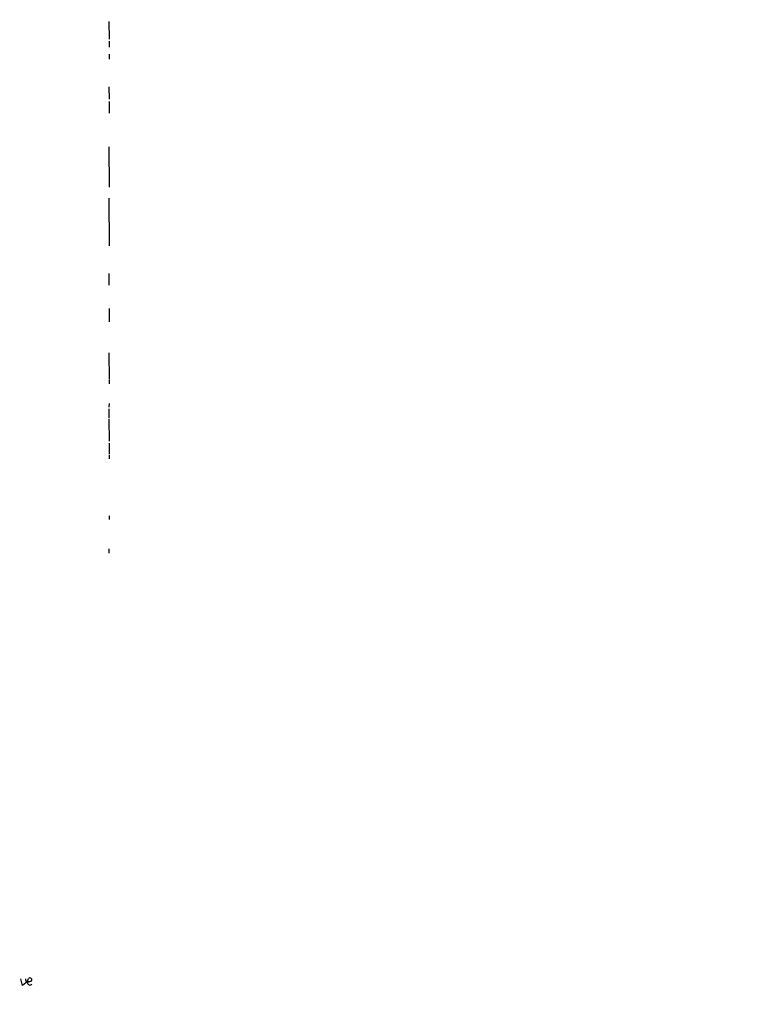
# Model space of a CAD drawing. Extents: x 2 to 391111, y -195217 to 195777.
# Drawn here: x 1021 to 1191, y 222 to 449 of the extents above; entities that cross this region are included whole.
import ezdxf

# ---------------------------------------------------------------- set-up
doc = ezdxf.new("R2010")
doc.units = 0
doc.header["$MEASUREMENT"] = 0
doc.layers.add('MAIN', color=5, linetype='CONTINUOUS')

msp = doc.modelspace()

# ---------------------------------------------------------------- linework, layer by layer
at = {"layer": 'MAIN'}
for p, q in [((1041.146, 448.9873), (1041.2307, 444.9233)), ((1041.2307, 444.4153), (1041.2307, 443.0607)), ((1041.2307, 441.452), (1041.2307, 440.2667)), ((1041.146, 433.9167), (1041.2307, 431.038)), ((1041.2307, 430.53), (1041.2307, 427.8207)), ((1041.146, 420.0313), (1041.2307, 410.718)), ((1041.146, 408.178), (1041.2307, 397.1713)), ((1041.146, 390.8213), (1041.146, 388.112)), ((1041.2307, 382.6933), (1041.2307, 379.6453)), ((1041.146, 372.4487), (1041.2307, 366.3527)), ((1041.2307, 366.1833), (1041.2307, 365.3367)), ((1041.2307, 360.7647), (1041.146, 359.918)), ((1041.146, 359.5793), (1041.146, 357.378)), ((1041.146, 357.124), (1041.2307, 352.044)), ((1041.2307, 351.6207), (1041.2307, 349.0807)), ((1041.2307, 348.8267), (1041.2307, 347.98)), ((1041.2307, 334.8567), (1041.2307, 334.01)), ((1041.146, 327.2367), (1041.146, 326.2207)), ((1021.1647, 226.3987), (1020.826, 227.9227)), ((1022.35, 227.33), (1022.604, 228.0073)), ((1022.35, 227.33), (1021.1647, 226.3987))]:
    msp.add_line(p, q, dxfattribs=at)
msp.add_circle((195614.2463, 279.8939), 195497.0676, dxfattribs=at)
for centre, radius, start, end in [((1022.6541, 227.8342), 0.8169, 173.780636, 248.145192), ((1022.6886, 228.1345), 0.8729, 247.174625, 320.90041), ((1022.9003, 227.6433), 0.4694, 352.743283, 129.145968), ((1022.9003, 227.0336), 0.5519, 175.594129, 327.533585)]:
    msp.add_arc(centre, radius, start, end, dxfattribs=at)

doc.saveas('drawing.dxf')
